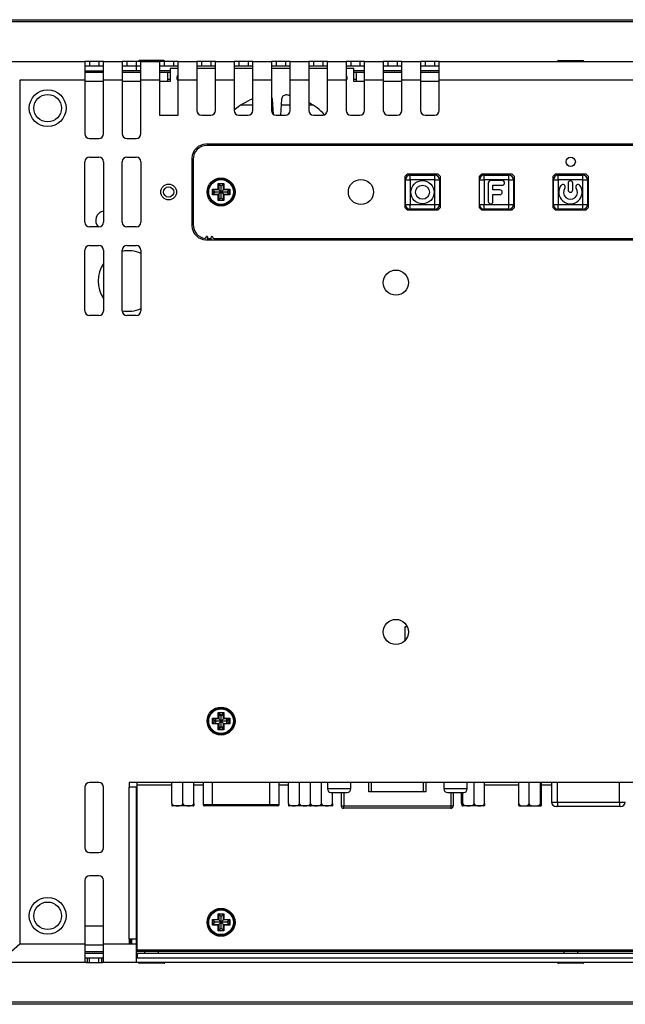
# Model space of a CAD drawing. Units: millimetres. Extents: x 22 to 698, y 13 to 346.
# Drawn here: x 447 to 577, y 135 to 346 of the extents above; entities that cross this region are included whole.
import ezdxf

# ---------------------------------------------------------------- set-up
doc = ezdxf.new("R2010")
doc.units = ezdxf.units.MM
for name, color, linetype in [('0900262-X3-BOEHY', 7, 'Continuous'), ('0901019-OSD', 7, 'Continuous'), ('0901019-X2-IO', 7, 'Continuous'), ('0901116', 7, 'Continuous'), ('673514016', 7, 'Continuous'), ('CHI_MEI_G104X1-L', 7, 'Continuous'), ('D-SUB_9F', 7, 'Continuous'), ('DEKSEL_IK', 7, 'Continuous'), ('FRONT_BRACKET_KG', 7, 'Continuous'), ('GLAS_KG', 7, 'Continuous'), ('M3X4-KRUIS-UFH', 7, 'Continuous'), ('PCB-HD-15-FEM', 7, 'Continuous'), ('PERSMOER_M3', 7, 'Continuous'), ('RICHCOPOF_40048', 7, 'Continuous'), ('solid', 7, 'Continuous'), ('STANDOFF_M3X8', 7, 'Continuous'), ('SUB-D_BUSJE', 7, 'Continuous'), ('UNC_4-40X3_8', 7, 'Continuous'), ('USB-B', 7, 'Continuous')]:
    doc.layers.add(name, color=color, linetype=linetype)

# ---------------------------------------------------------------- blocks, each defined once
blk = doc.blocks.new('SE2')
at = {"layer": '0900262-X3-BOEHY', "color": 7, "linetype": 'Continuous'}
for p, q in [((530.11, 306.35), (530.11, 311.65)), ((530.11, 311.65), (531.11, 311.65)), ((531.11, 312.65), (536.41, 312.65)), ((531.11, 311.65), (531.11, 312.65)), ((536.41, 311.65), (531.11, 311.65)), ((531.11, 311.65), (531.11, 306.35)), ((536.41, 311.65), (536.41, 312.65)), ((536.41, 306.35), (536.41, 311.65)), ((536.41, 311.65), (537.41, 311.65)), ((537.41, 311.65), (537.41, 306.35)), ((545.99, 306.35), (545.99, 311.65)), ((545.99, 311.65), (546.99, 311.65)), ((546.99, 312.65), (552.29, 312.65)), ((546.99, 311.65), (546.99, 312.65)), ((552.29, 311.65), (546.99, 311.65)), ((546.99, 311.65), (546.99, 306.35)), ((547.89, 311), (547.89, 307)), ((550.89, 311.5), (548.39, 311.5)), ((552.29, 311.65), (552.29, 312.65)), ((552.29, 306.35), (552.29, 311.65)), ((552.29, 311.65), (553.29, 311.65)), ((553.29, 311.65), (553.29, 306.35)), ((561.86, 306.35), (561.86, 311.65)), ((561.86, 311.65), (562.86, 311.65)), ((562.86, 312.65), (568.16, 312.65)), ((562.86, 311.65), (562.86, 312.65)), ((568.16, 311.65), (562.86, 311.65)), ((562.86, 311.65), (562.86, 306.35)), ((565.01, 310.95), (565.01, 309.5)), ((566.01, 309.5), (566.01, 310.95)), ((568.16, 311.65), (568.16, 312.65)), ((568.16, 306.35), (568.16, 311.65)), ((568.16, 311.65), (569.16, 311.65)), ((569.16, 311.65), (569.16, 306.35)), ((548.89, 309.5), (548.89, 310.5)), ((548.89, 310.5), (550.89, 310.5)), ((550.39, 309.5), (548.89, 309.5)), ((548.89, 308.5), (550.39, 308.5)), ((548.89, 307), (548.89, 308.5)), ((530.11, 306.35), (531.11, 306.35)), ((531.11, 306.35), (536.41, 306.35)), ((531.11, 305.35), (531.11, 306.35)), ((536.41, 305.35), (531.11, 305.35)), ((536.41, 305.35), (536.41, 306.35)), ((536.41, 306.35), (537.41, 306.35)), ((545.99, 306.35), (546.99, 306.35)), ((546.99, 306.35), (552.29, 306.35)), ((546.99, 305.35), (546.99, 306.35)), ((552.29, 305.35), (546.99, 305.35)), ((552.29, 305.35), (552.29, 306.35)), ((552.29, 306.35), (553.29, 306.35)), ((561.86, 306.35), (562.86, 306.35)), ((562.86, 306.35), (568.16, 306.35)), ((562.86, 305.35), (562.86, 306.35)), ((568.16, 305.35), (562.86, 305.35)), ((568.16, 305.35), (568.16, 306.35)), ((568.16, 306.35), (569.16, 306.35))]:
    blk.add_line(p, q, dxfattribs=at)
for radius in [2.5, 1.5]:
    blk.add_circle((533.76, 309), radius, dxfattribs=at)
for centre, radius, start, end in [((531.11, 311.65), 1, 90, 180), ((536.41, 311.65), 1, 0, 90), ((546.99, 311.65), 1, 90, 180), ((548.39, 311), 0.5, 90, 180), ((550.89, 311), 0.5, 270, 90), ((552.29, 311.65), 1, 0, 90), ((562.86, 311.65), 1, 90, 180), ((565.51, 310.95), 0.5, 0, 180), ((568.16, 311.65), 1, 0, 90), ((550.39, 309), 0.5, 270, 90), ((565.51, 309), 2.5, 144.3163, 35.6837), ((563.89, 310.16), 0.5, 324.3163, 144.3163), ((565.51, 309), 1.5, 144.3163, 35.6837), ((565.51, 309.5), 0.5, 180, 0), ((567.14, 310.16), 0.5, 35.6837, 215.6837), ((548.39, 307), 0.5, 180, 0), ((531.11, 306.35), 1, 180, 270), ((536.41, 306.35), 1, 270, 0), ((546.99, 306.35), 1, 180, 270), ((552.29, 306.35), 1, 270, 0), ((562.86, 306.35), 1, 180, 270), ((568.16, 306.35), 1, 270, 0)]:
    blk.add_arc(centre, radius, start, end, dxfattribs=at)
at = {"layer": '0901019-OSD', "color": 7, "linetype": 'Continuous'}
for p, q in [((643.56, 319.05), (487.56, 319.05)), ((484.56, 316.05), (484.56, 302.05)), ((530.01, 312.35), (530.51, 312.85)), ((530.01, 312.35), (530.01, 305.75)), ((537.11, 312.85), (530.51, 312.85)), ((537.11, 312.85), (537.61, 312.35)), ((537.61, 305.75), (537.61, 312.35)), ((545.89, 312.35), (546.39, 312.85)), ((545.89, 312.35), (545.89, 305.75)), ((552.99, 312.85), (546.39, 312.85)), ((552.99, 312.85), (553.49, 312.35)), ((553.49, 305.75), (553.49, 312.35)), ((561.76, 312.35), (562.26, 312.85)), ((561.76, 312.35), (561.76, 305.75)), ((568.86, 312.85), (562.26, 312.85)), ((568.86, 312.85), (569.36, 312.35)), ((569.36, 305.75), (569.36, 312.35)), ((530.51, 305.25), (530.01, 305.75)), ((530.51, 305.25), (537.11, 305.25)), ((537.61, 305.75), (537.11, 305.25)), ((546.39, 305.25), (545.89, 305.75)), ((546.39, 305.25), (552.99, 305.25)), ((553.49, 305.75), (552.99, 305.25)), ((562.26, 305.25), (561.76, 305.75)), ((562.26, 305.25), (568.86, 305.25)), ((569.36, 305.75), (568.86, 305.25)), ((487.39, 299.41), (487.17, 299.13)), ((487.61, 299.05), (487.7, 299.16)), ((487.61, 299.05), (488.51, 299.05)), ((488.42, 299.16), (488.51, 299.05)), ((488.96, 299.13), (488.74, 299.41)), ((488.99, 299.05), (642.13, 299.05)), ((530.01, 215.55), (530.4, 215.94)), ((530.01, 215.55), (530.01, 212.72))]:
    blk.add_line(p, q, dxfattribs=at)
for centre, radius in [((565.56, 315.55), 1), ((490.56, 309.05), 3), ((520.56, 309.05), 2.7)]:
    blk.add_circle(centre, radius, dxfattribs=at)
for centre, radius, start, end in [((487.56, 316.05), 3, 90, 180), ((487.56, 302.05), 3, 180, 261.8851), ((487.33, 299), 0.2, 142.3058, 158.9667), ((487.54, 299.29), 0.2, 322.3058, 142.3058), ((488.58, 299.29), 0.2, 37.6942, 217.6942), ((488.8, 299), 0.2, 12.0471, 37.6942)]:
    blk.add_arc(centre, radius, start, end, dxfattribs=at)
at = {"layer": '0901019-X2-IO', "color": 7, "linetype": 'Continuous'}
for p, q in [((530.4, 215.94), (530.01, 215.55)), ((530.01, 215.55), (530.01, 212.72)), ((472.56, 181.75), (472.56, 182.25)), ((472.56, 146.25), (472.56, 181.75)), ((472.56, 181.75), (480.03, 181.75)), ((484.71, 181.75), (486.7, 181.75)), ((503.03, 181.75), (505.03, 181.75)), ((509.71, 181.75), (509.77, 181.75)), ((547.07, 181.75), (554.41, 181.75)), ((559.31, 181.75), (561.45, 181.75)), ((658.56, 146.25), (472.56, 146.25))]:
    blk.add_line(p, q, dxfattribs=at)
blk.add_circle((490.56, 152.25), 3, dxfattribs=at)
at = {"layer": '0901116', "color": 7, "linetype": 'Continuous'}
for p, q in [((461.36, 334.75), (465.36, 334.75)), ((469.36, 334.75), (473.36, 334.75)), ((477.36, 334.75), (479.16, 334.75)), ((479.16, 334.75), (479.66, 334.75)), ((479.16, 332.75), (479.16, 334.75)), ((479.66, 335.55), (479.66, 332.75)), ((481.36, 335.55), (479.66, 335.55)), ((489.36, 335.55), (485.36, 335.55)), ((497.36, 335.55), (493.36, 335.55)), ((505.36, 335.55), (501.36, 335.55)), ((513.36, 335.55), (509.36, 335.55)), ((519.06, 335.55), (517.36, 335.55)), ((519.06, 332.75), (519.06, 335.55)), ((519.06, 334.75), (519.56, 334.75)), ((519.56, 334.75), (521.36, 334.75)), ((519.56, 334.75), (519.56, 332.75)), ((525.36, 334.75), (529.36, 334.75)), ((533.36, 334.75), (537.36, 334.75)), ((465.36, 332.75), (461.36, 332.75)), ((473.36, 332.75), (469.36, 332.75)), ((479.16, 332.75), (477.36, 332.75)), ((479.16, 333.25), (479.66, 333.25)), ((479.66, 332.75), (479.16, 332.75)), ((481.14, 333.25), (481.36, 333.25)), ((517.36, 333.25), (517.59, 333.25)), ((519.06, 333.25), (519.56, 333.25)), ((519.56, 332.75), (519.06, 332.75)), ((521.36, 332.75), (519.56, 332.75)), ((529.36, 332.75), (525.36, 332.75)), ((537.36, 332.75), (533.36, 332.75)), ((501.84, 325.69), (501.59, 328.97)), ((503.53, 328.97), (503.28, 325.55)), ((472.56, 172.25), (472.36, 172.25)), ((472.36, 160.25), (472.56, 160.25)), ((472.56, 150.75), (472.36, 150.75)), ((471.11, 148.65), (471.11, 147.95)), ((461.36, 147.45), (465.36, 147.45)), ((461.36, 145.95), (465.36, 145.95)), ((470.86, 147.95), (471.11, 147.95)), ((471.11, 147.95), (471.11, 147.65)), ((472.56, 147.45), (472.36, 147.45)), ((472.61, 145.95), (472.36, 145.95)), ((472.61, 145.95), (472.61, 146.25)), ((658.51, 145.95), (472.61, 145.95))]:
    blk.add_line(p, q, dxfattribs=at)
for centre, radius, start, end in [((481.86, 333.55), 0.783, 129.6549, 230.3451), ((516.86, 333.55), 0.783, 0, 50.3451), ((516.86, 333.55), 0.783, 309.6549, 0), ((504.53, 328.9), 1, 81.2871, 175.6988), ((502.56, 316.05), 14, 78.463, 81.2871), ((502.56, 316.05), 14, 111.8037, 131.0823), ((500.59, 328.9), 1, 4.3012, 39.7094), ((502.56, 316.05), 14, 43.209, 60.9407), ((465.66, 302.94), 2, 98.6269, 224.0272), ((470.66, 289.94), 6.5, 65.4565, 101.537), ((470.66, 289.94), 6.5, 144.6254, 215.3746), ((470.66, 289.94), 6.5, 258.463, 294.5435), ((470.66, 183.95), 9.5, 280.3085, 281.537)]:
    blk.add_arc(centre, radius, start, end, dxfattribs=at)
at = {"layer": '673514016', "color": 7, "linetype": 'Continuous'}
for p, q in [((516.35, 180.15), (516.35, 177.25)), ((516.86, 180.15), (516.86, 177.25)), ((539.87, 180.15), (539.87, 177.25)), ((540.38, 180.15), (540.38, 177.25)), ((516.35, 177.25), (516.86, 177.25)), ((516.86, 176.75), (516.85, 176.75)), ((516.86, 177.25), (539.87, 177.25)), ((516.86, 176.75), (516.86, 177.25)), ((539.87, 176.75), (516.86, 176.75)), ((539.87, 177.25), (540.38, 177.25)), ((539.87, 177.25), (539.87, 176.75)), ((539.88, 176.75), (539.87, 176.75))]:
    blk.add_line(p, q, dxfattribs=at)
for centre, start, end in [((516.85, 177.25), 180, 270), ((539.88, 177.25), 270, 0)]:
    blk.add_arc(centre, 0.5, start, end, dxfattribs=at)
at = {"layer": 'CHI_MEI_G104X1-L', "color": 7, "linetype": 'Continuous'}
for p, q in [((494.87, 327.75), (497.36, 327.75)), ((501.36, 327.75), (501.68, 327.75)), ((503.44, 327.75), (505.36, 327.75)), ((509.36, 327.75), (510.25, 327.75)), ((465.36, 151.45), (461.36, 151.45))]:
    blk.add_line(p, q, dxfattribs=at)
at = {"layer": 'D-SUB_9F', "color": 7, "linetype": 'Continuous'}
for p, q in [((486.7, 182.25), (486.7, 177.55)), ((488.7, 177.55), (488.7, 182.25)), ((501.03, 177.55), (501.03, 182.25)), ((503.03, 177.55), (503.03, 182.25)), ((486.7, 177.55), (488.7, 177.55)), ((488.7, 177.25), (487, 177.25)), ((488.7, 177.55), (501.03, 177.55)), ((488.7, 177.25), (488.7, 177.55)), ((501.03, 177.25), (488.7, 177.25)), ((501.03, 177.55), (503.03, 177.55)), ((501.03, 177.55), (501.03, 177.25)), ((502.73, 177.25), (501.03, 177.25))]:
    blk.add_line(p, q, dxfattribs=at)
for centre, start, end in [((487, 177.55), 180, 270), ((502.73, 177.55), 270, 0)]:
    blk.add_arc(centre, 0.3, start, end, dxfattribs=at)
at = {"layer": 'DEKSEL_IK', "color": 7, "linetype": 'Continuous'}
for p, q in [((444.66, 337.05), (461.36, 337.05)), ((462.36, 337.05), (461.36, 337.05)), ((461.36, 337.05), (461.36, 333.05)), ((462.36, 337.05), (462.36, 336.05)), ((464.36, 337.05), (462.36, 337.05)), ((464.36, 337.05), (464.36, 336.05)), ((465.36, 337.05), (464.36, 337.05)), ((465.36, 337.05), (469.36, 337.05)), ((465.36, 333.05), (465.36, 337.05)), ((470.36, 337.05), (469.36, 337.05)), ((469.36, 337.05), (469.36, 333.05)), ((470.36, 337.05), (470.36, 336.05)), ((472.36, 337.05), (470.36, 337.05)), ((472.36, 337.05), (472.36, 336.05)), ((473.36, 337.05), (472.36, 337.05)), ((473.36, 337.05), (477.36, 337.05)), ((473.36, 333.05), (473.36, 337.05)), ((478.36, 337.05), (477.36, 337.05)), ((477.36, 337.05), (477.36, 333.05)), ((478.36, 337.05), (478.36, 336.05)), ((480.36, 337.05), (478.36, 337.05)), ((480.36, 337.05), (480.36, 336.05)), ((481.36, 337.05), (480.36, 337.05)), ((481.36, 337.05), (485.36, 337.05)), ((481.36, 333.05), (481.36, 337.05)), ((486.36, 337.05), (485.36, 337.05)), ((485.36, 337.05), (485.36, 333.05)), ((486.36, 337.05), (486.36, 336.05)), ((488.36, 337.05), (486.36, 337.05)), ((488.36, 337.05), (488.36, 336.05)), ((489.36, 337.05), (488.36, 337.05)), ((489.36, 337.05), (493.36, 337.05)), ((489.36, 333.05), (489.36, 337.05)), ((494.36, 337.05), (493.36, 337.05)), ((493.36, 337.05), (493.36, 333.05)), ((494.36, 337.05), (494.36, 336.05)), ((496.36, 337.05), (494.36, 337.05)), ((496.36, 337.05), (496.36, 336.05)), ((497.36, 337.05), (496.36, 337.05)), ((497.36, 337.05), (501.36, 337.05)), ((497.36, 333.05), (497.36, 337.05)), ((502.36, 337.05), (501.36, 337.05)), ((501.36, 337.05), (501.36, 333.05)), ((502.36, 337.05), (502.36, 336.05)), ((504.36, 337.05), (502.36, 337.05)), ((504.36, 337.05), (504.36, 336.05)), ((505.36, 337.05), (504.36, 337.05)), ((505.36, 337.05), (509.36, 337.05)), ((505.36, 333.05), (505.36, 337.05)), ((510.36, 337.05), (509.36, 337.05)), ((509.36, 337.05), (509.36, 333.05)), ((510.36, 337.05), (510.36, 336.05)), ((512.36, 337.05), (510.36, 337.05)), ((512.36, 337.05), (512.36, 336.05)), ((513.36, 337.05), (512.36, 337.05)), ((513.36, 337.05), (517.36, 337.05)), ((513.36, 333.05), (513.36, 337.05)), ((518.36, 337.05), (517.36, 337.05)), ((517.36, 337.05), (517.36, 333.05)), ((518.36, 337.05), (518.36, 336.05)), ((520.36, 337.05), (518.36, 337.05)), ((520.36, 337.05), (520.36, 336.05)), ((521.36, 337.05), (520.36, 337.05)), ((521.36, 337.05), (525.36, 337.05)), ((521.36, 333.05), (521.36, 337.05)), ((526.36, 337.05), (525.36, 337.05)), ((525.36, 337.05), (525.36, 333.05)), ((526.36, 337.05), (526.36, 336.05)), ((528.36, 337.05), (526.36, 337.05)), ((528.36, 337.05), (528.36, 336.05)), ((529.36, 337.05), (528.36, 337.05)), ((529.36, 337.05), (533.36, 337.05)), ((529.36, 333.05), (529.36, 337.05)), ((534.36, 337.05), (533.36, 337.05)), ((533.36, 337.05), (533.36, 333.05)), ((534.36, 337.05), (534.36, 336.05)), ((536.36, 337.05), (534.36, 337.05)), ((536.36, 337.05), (536.36, 336.05)), ((537.36, 337.05), (536.36, 337.05)), ((537.36, 337.05), (593.76, 337.05)), ((537.36, 333.05), (537.36, 337.05)), ((462.36, 336.05), (461.36, 336.05)), ((464.36, 336.05), (462.36, 336.05)), ((465.36, 336.05), (464.36, 336.05)), ((470.36, 336.05), (469.36, 336.05)), ((472.36, 336.05), (470.36, 336.05)), ((473.36, 336.05), (472.36, 336.05)), ((478.36, 336.05), (477.36, 336.05)), ((480.36, 336.05), (478.36, 336.05)), ((481.36, 336.05), (480.36, 336.05)), ((486.36, 336.05), (485.36, 336.05)), ((488.36, 336.05), (486.36, 336.05)), ((489.36, 336.05), (488.36, 336.05)), ((494.36, 336.05), (493.36, 336.05)), ((496.36, 336.05), (494.36, 336.05)), ((497.36, 336.05), (496.36, 336.05)), ((502.36, 336.05), (501.36, 336.05)), ((504.36, 336.05), (502.36, 336.05)), ((505.36, 336.05), (504.36, 336.05)), ((510.36, 336.05), (509.36, 336.05)), ((512.36, 336.05), (510.36, 336.05)), ((513.36, 336.05), (512.36, 336.05)), ((518.36, 336.05), (517.36, 336.05)), ((520.36, 336.05), (518.36, 336.05)), ((521.36, 336.05), (520.36, 336.05)), ((526.36, 336.05), (525.36, 336.05)), ((528.36, 336.05), (526.36, 336.05)), ((529.36, 336.05), (528.36, 336.05)), ((534.36, 336.05), (533.36, 336.05)), ((536.36, 336.05), (534.36, 336.05)), ((537.36, 336.05), (536.36, 336.05)), ((447.36, 333.05), (447.36, 147.65)), ((461.36, 333.05), (447.36, 333.05)), ((461.36, 333.05), (461.36, 321.55)), ((465.36, 321.55), (465.36, 333.05)), ((469.36, 333.05), (465.36, 333.05)), ((469.36, 333.05), (469.36, 321.55)), ((473.36, 321.55), (473.36, 333.05)), ((477.36, 333.05), (473.36, 333.05)), ((477.36, 333.05), (477.36, 325.55)), ((481.36, 325.55), (481.36, 333.05)), ((485.36, 333.05), (481.36, 333.05)), ((485.36, 333.05), (485.36, 326.55)), ((493.36, 333.05), (489.36, 333.05)), ((489.36, 326.55), (489.36, 333.05)), ((493.36, 333.05), (493.36, 326.55)), ((501.36, 333.05), (497.36, 333.05)), ((497.36, 326.55), (497.36, 333.05)), ((501.36, 333.05), (501.36, 326.55)), ((509.36, 333.05), (505.36, 333.05)), ((505.36, 326.55), (505.36, 333.05)), ((509.36, 333.05), (509.36, 326.55)), ((517.36, 333.05), (513.36, 333.05)), ((513.36, 326.55), (513.36, 333.05)), ((517.36, 333.05), (517.36, 326.55)), ((525.36, 333.05), (521.36, 333.05)), ((521.36, 326.55), (521.36, 333.05)), ((525.36, 333.05), (525.36, 326.55)), ((533.36, 333.05), (529.36, 333.05)), ((529.36, 326.55), (529.36, 333.05)), ((533.36, 333.05), (533.36, 326.55)), ((537.36, 326.55), (537.36, 333.05)), ((593.76, 333.05), (537.36, 333.05)), ((477.36, 325.55), (481.36, 325.55)), ((486.36, 325.55), (488.36, 325.55)), ((494.36, 325.55), (496.36, 325.55)), ((502.36, 325.55), (504.36, 325.55)), ((510.36, 325.55), (512.36, 325.55)), ((518.36, 325.55), (520.36, 325.55)), ((526.36, 325.55), (528.36, 325.55)), ((534.36, 325.55), (536.36, 325.55)), ((462.36, 320.55), (464.36, 320.55)), ((470.36, 320.55), (472.36, 320.55)), ((643.81, 319.3), (487.31, 319.3)), ((461.36, 302.55), (461.36, 315.55)), ((462.36, 316.55), (464.36, 316.55)), ((465.36, 315.55), (465.36, 302.55)), ((469.36, 302.55), (469.36, 315.55)), ((470.36, 316.55), (472.36, 316.55)), ((473.36, 315.55), (473.36, 302.55)), ((484.31, 316.3), (484.31, 301.8)), ((464.36, 301.55), (462.36, 301.55)), ((472.36, 301.55), (470.36, 301.55)), ((487.31, 298.8), (643.81, 298.8)), ((461.36, 283.55), (461.36, 296.55)), ((462.36, 297.55), (464.36, 297.55)), ((465.36, 296.55), (465.36, 283.55)), ((469.36, 283.55), (469.36, 296.55)), ((470.36, 297.55), (472.36, 297.55)), ((473.36, 296.55), (473.36, 283.55)), ((464.36, 282.55), (462.36, 282.55)), ((472.36, 282.55), (470.36, 282.55)), ((464.36, 182.25), (462.36, 182.25)), ((660.26, 182.25), (470.86, 182.25)), ((470.86, 182.25), (470.86, 181.25)), ((461.36, 181.25), (461.36, 168.25)), ((465.36, 168.25), (465.36, 181.25)), ((470.86, 148.65), (470.86, 181.25)), ((472.36, 181.25), (470.86, 181.25)), ((472.36, 181.25), (472.36, 148.65)), ((462.36, 167.25), (464.36, 167.25)), ((461.36, 161.25), (461.36, 147.65)), ((464.36, 162.25), (462.36, 162.25)), ((465.36, 147.65), (465.36, 161.25)), ((470.86, 148.65), (470.86, 147.65)), ((472.36, 148.65), (470.86, 148.65)), ((471.36, 148.65), (471.36, 147.65)), ((472.36, 148.65), (472.36, 147.65)), ((444.36, 144.95), (447.36, 147.65)), ((447.36, 147.65), (461.36, 147.65)), ((461.36, 147.65), (461.36, 143.77)), ((465.36, 147.65), (470.86, 147.65)), ((465.36, 143.77), (465.36, 147.65)), ((470.86, 147.65), (472.36, 147.65)), ((472.36, 147.65), (472.36, 143.65)), ((461.81, 144.65), (462.36, 144.65)), ((461.81, 144.65), (461.81, 143.65)), ((462.36, 144.65), (464.36, 144.65)), ((462.36, 143.65), (462.36, 144.65)), ((464.36, 143.65), (464.36, 144.65)), ((464.36, 144.65), (464.92, 144.65)), ((464.92, 144.65), (464.92, 143.65)), ((472.56, 144.65), (472.36, 144.65)), ((461.81, 143.65), (444.66, 143.65)), ((461.81, 143.65), (462.36, 143.65)), ((462.36, 143.65), (464.36, 143.65)), ((464.36, 143.65), (464.92, 143.65)), ((472.36, 143.65), (464.92, 143.65)), ((658.76, 143.65), (472.36, 143.65))]:
    blk.add_line(p, q, dxfattribs=at)
for centre, radius in [((479.31, 309.05), 1.7), ((479.31, 309.05), 1.1), ((528.06, 289.59), 2.7), ((528.06, 214.59), 2.7), ((490.56, 195.45), 3)]:
    blk.add_circle(centre, radius, dxfattribs=at)
for centre, radius, start, end in [((486.36, 326.55), 1, 180, 270), ((488.36, 326.55), 1, 270, 0), ((494.36, 326.55), 1, 180, 270), ((496.36, 326.55), 1, 270, 0), ((502.36, 326.55), 1, 180, 270), ((504.36, 326.55), 1, 270, 0), ((510.36, 326.55), 1, 180, 270), ((512.36, 326.55), 1, 270, 0), ((518.36, 326.55), 1, 180, 270), ((520.36, 326.55), 1, 270, 0), ((526.36, 326.55), 1, 180, 270), ((528.36, 326.55), 1, 270, 0), ((534.36, 326.55), 1, 180, 270), ((536.36, 326.55), 1, 270, 0), ((462.36, 321.55), 1, 180, 270), ((464.36, 321.55), 1, 270, 0), ((470.36, 321.55), 1, 180, 270), ((472.36, 321.55), 1, 270, 0), ((487.31, 316.3), 3, 90, 180), ((462.36, 315.55), 1, 90, 180), ((464.36, 315.55), 1, 0, 90), ((470.36, 315.55), 1, 90, 180), ((472.36, 315.55), 1, 0, 90), ((462.36, 302.55), 1, 180, 270), ((464.36, 302.55), 1, 270, 0), ((470.36, 302.55), 1, 180, 270), ((472.36, 302.55), 1, 270, 0), ((487.31, 301.8), 3, 180, 270), ((462.36, 296.55), 1, 90, 180), ((464.36, 296.55), 1, 0, 90), ((470.36, 296.55), 1, 90, 180), ((472.36, 296.55), 1, 0, 90), ((462.36, 283.55), 1, 180, 270), ((464.36, 283.55), 1, 270, 0), ((470.36, 283.55), 1, 180, 270), ((472.36, 283.55), 1, 270, 0), ((462.36, 181.25), 1, 90, 180), ((464.36, 181.25), 1, 0, 90), ((462.36, 168.25), 1, 180, 270), ((464.36, 168.25), 1, 270, 0), ((462.36, 161.25), 1, 90, 180), ((464.36, 161.25), 1, 0, 90)]:
    blk.add_arc(centre, radius, start, end, dxfattribs=at)
for points, knots in [([(461.36, 144.74), (461.36, 144.73), (461.37, 144.72), (461.38, 144.7), (461.4, 144.68), (461.44, 144.67), (461.48, 144.66), (461.54, 144.65), (461.62, 144.65), (461.71, 144.65), (461.77, 144.65), (461.81, 144.65)], [0, 0, 0, 0, 0.097136, 0.194488, 0.292259, 0.390637, 0.48978, 0.614949, 0.741677, 0.870039, 1, 1, 1, 1]), ([(461.36, 143.77), (461.36, 143.72), (461.4, 143.69), (461.56, 143.65), (461.67, 143.65), (461.81, 143.65)], [0, 0, 0, 0, 0.5, 0.5, 1, 1, 1, 1]), ([(464.92, 144.65), (464.95, 144.65), (465, 144.65), (465.07, 144.65), (465.14, 144.65), (465.2, 144.66), (465.25, 144.66), (465.3, 144.67), (465.33, 144.69), (465.36, 144.71), (465.36, 144.73), (465.36, 144.74)], [0, 0, 0, 0, 0.104118, 0.207224, 0.309283, 0.410308, 0.510349, 0.634122, 0.756758, 0.878588, 1, 1, 1, 1]), ([(464.92, 143.65), (465.05, 143.65), (465.17, 143.65), (465.32, 143.69), (465.36, 143.72), (465.36, 143.77)], [0, 0, 0, 0, 0.5, 0.5, 1, 1, 1, 1])]:
    blk.add_open_spline(points, degree=3, knots=knots, dxfattribs=at)
at = {"layer": 'FRONT_BRACKET_KG', "color": 7, "linetype": 'Continuous'}
for p, q in [((692.76, 345.55), (438.36, 345.55)), ((461.36, 335.05), (465.36, 335.05)), ((472.36, 335.05), (469.36, 335.05)), ((472.36, 336.05), (472.36, 335.05)), ((473.36, 335.05), (472.36, 335.05)), ((479.66, 335.05), (477.36, 335.05)), ((521.36, 335.05), (519.06, 335.05)), ((529.36, 335.05), (525.36, 335.05)), ((537.36, 335.05), (533.36, 335.05)), ((461.36, 145.65), (465.36, 145.65)), ((472.36, 145.65), (472.56, 145.65)), ((472.56, 145.65), (658.56, 145.65)), ((472.56, 145.65), (472.56, 144.65)), ((472.56, 144.65), (658.56, 144.65)), ((438.36, 135.15), (692.76, 135.15))]:
    blk.add_line(p, q, dxfattribs=at)
at = {"layer": 'GLAS_KG', "color": 7, "linetype": 'Continuous'}
for p, q in [((438.36, 346.05), (692.76, 346.05)), ((692.76, 134.65), (438.36, 134.65))]:
    blk.add_line(p, q, dxfattribs=at)
at = {"layer": 'M3X4-KRUIS-UFH', "color": 7, "linetype": 'Continuous'}
for p, q in [((478.46, 337.1), (472.86, 337.1)), ((472.86, 337.1), (472.86, 337.05)), ((478.31, 337.25), (473.01, 337.25)), ((478.46, 337.05), (478.46, 337.1)), ((568.36, 337.1), (562.76, 337.1)), ((562.76, 337.1), (562.76, 337.05)), ((562.91, 337.25), (568.21, 337.25)), ((568.36, 337.05), (568.36, 337.1)), ((489.96, 310.9), (491.16, 310.9)), ((489.96, 309.65), (489.96, 310.9)), ((490.06, 310.8), (489.96, 310.9)), ((490.56, 310.3), (490.06, 310.8)), ((490.06, 310.8), (490.06, 309.55)), ((491.06, 310.8), (490.06, 310.8)), ((491.06, 310.8), (490.56, 310.3)), ((491.06, 310.8), (491.16, 310.9)), ((491.06, 309.55), (491.06, 310.8)), ((491.16, 310.9), (491.16, 309.65)), ((488.71, 309.65), (489.96, 309.65)), ((488.71, 308.45), (488.71, 309.65)), ((488.81, 309.55), (488.71, 309.65)), ((488.81, 309.55), (489.31, 309.05)), ((488.81, 309.55), (488.81, 308.55)), ((490.06, 309.55), (488.81, 309.55)), ((489.31, 309.05), (488.81, 308.55)), ((490.56, 309.05), (489.31, 309.05)), ((490.06, 309.55), (489.96, 309.65)), ((490.56, 309.05), (490.06, 309.55)), ((490.56, 309.05), (490.06, 308.55)), ((490.56, 309.05), (490.56, 310.3)), ((491.06, 309.55), (490.56, 309.05)), ((491.81, 309.05), (490.56, 309.05)), ((491.06, 308.55), (490.56, 309.05)), ((490.56, 307.8), (490.56, 309.05)), ((491.06, 309.55), (491.16, 309.65)), ((492.31, 309.55), (491.06, 309.55)), ((491.16, 309.65), (492.41, 309.65)), ((492.31, 309.55), (491.81, 309.05)), ((492.31, 308.55), (491.81, 309.05)), ((492.41, 309.65), (492.31, 309.55)), ((492.31, 308.55), (492.31, 309.55)), ((492.41, 309.65), (492.41, 308.45)), ((488.81, 308.55), (488.71, 308.45)), ((489.96, 308.45), (488.71, 308.45)), ((488.81, 308.55), (490.06, 308.55)), ((489.96, 308.45), (490.06, 308.55)), ((489.96, 307.2), (489.96, 308.45)), ((489.96, 307.2), (490.06, 307.3)), ((491.16, 307.2), (489.96, 307.2)), ((490.06, 308.55), (490.06, 307.3)), ((490.06, 307.3), (490.56, 307.8)), ((490.06, 307.3), (491.06, 307.3)), ((491.06, 307.3), (490.56, 307.8)), ((491.06, 307.3), (491.06, 308.55)), ((491.06, 308.55), (492.31, 308.55)), ((491.16, 308.45), (491.06, 308.55)), ((491.16, 307.2), (491.06, 307.3)), ((492.41, 308.45), (491.16, 308.45)), ((491.16, 308.45), (491.16, 307.2)), ((492.41, 308.45), (492.31, 308.55)), ((489.96, 197.3), (491.16, 197.3)), ((489.96, 196.05), (489.96, 197.3)), ((490.06, 197.2), (489.96, 197.3)), ((490.56, 196.7), (490.06, 197.2)), ((490.06, 197.2), (490.06, 195.95)), ((491.06, 197.2), (490.06, 197.2)), ((491.06, 197.2), (490.56, 196.7)), ((490.56, 195.45), (490.56, 196.7)), ((491.06, 197.2), (491.16, 197.3)), ((491.06, 195.95), (491.06, 197.2)), ((491.16, 197.3), (491.16, 196.05)), ((488.71, 196.05), (489.96, 196.05)), ((488.71, 194.85), (488.71, 196.05)), ((488.81, 195.95), (488.71, 196.05)), ((488.81, 194.95), (488.71, 194.85)), ((489.96, 194.85), (488.71, 194.85)), ((488.81, 195.95), (489.31, 195.45)), ((488.81, 195.95), (488.81, 194.95)), ((490.06, 195.95), (488.81, 195.95)), ((489.31, 195.45), (488.81, 194.95)), ((488.81, 194.95), (490.06, 194.95)), ((490.56, 195.45), (489.31, 195.45)), ((490.06, 195.95), (489.96, 196.05)), ((489.96, 194.85), (490.06, 194.95)), ((489.96, 193.6), (489.96, 194.85)), ((490.56, 195.45), (490.06, 195.95)), ((490.56, 195.45), (490.06, 194.95)), ((490.06, 194.95), (490.06, 193.7)), ((491.06, 195.95), (490.56, 195.45)), ((491.81, 195.45), (490.56, 195.45)), ((491.06, 194.95), (490.56, 195.45)), ((490.56, 194.2), (490.56, 195.45)), ((491.06, 195.95), (491.16, 196.05)), ((492.31, 195.95), (491.06, 195.95)), ((491.06, 193.7), (491.06, 194.95)), ((491.06, 194.95), (492.31, 194.95)), ((491.16, 194.85), (491.06, 194.95)), ((491.16, 196.05), (492.41, 196.05)), ((492.41, 194.85), (491.16, 194.85)), ((491.16, 194.85), (491.16, 193.6)), ((492.31, 195.95), (491.81, 195.45)), ((492.31, 194.95), (491.81, 195.45)), ((492.41, 196.05), (492.31, 195.95)), ((492.31, 194.95), (492.31, 195.95)), ((492.41, 194.85), (492.31, 194.95)), ((492.41, 196.05), (492.41, 194.85)), ((489.96, 193.6), (490.06, 193.7)), ((491.16, 193.6), (489.96, 193.6)), ((490.06, 193.7), (490.56, 194.2)), ((490.06, 193.7), (491.06, 193.7)), ((491.06, 193.7), (490.56, 194.2)), ((491.16, 193.6), (491.06, 193.7)), ((488.71, 152.85), (489.96, 152.85)), ((488.71, 151.65), (488.71, 152.85)), ((488.81, 152.75), (488.71, 152.85)), ((488.81, 152.75), (489.31, 152.25)), ((488.81, 152.75), (488.81, 151.75)), ((490.06, 152.75), (488.81, 152.75)), ((489.31, 152.25), (488.81, 151.75)), ((490.56, 152.25), (489.31, 152.25)), ((489.96, 154.1), (491.16, 154.1)), ((489.96, 152.85), (489.96, 154.1)), ((490.06, 154), (489.96, 154.1)), ((490.06, 152.75), (489.96, 152.85)), ((490.56, 153.5), (490.06, 154)), ((490.06, 154), (490.06, 152.75)), ((491.06, 154), (490.06, 154)), ((490.56, 152.25), (490.06, 152.75)), ((490.56, 152.25), (490.06, 151.75)), ((491.06, 154), (490.56, 153.5)), ((490.56, 152.25), (490.56, 153.5)), ((491.06, 152.75), (490.56, 152.25)), ((491.81, 152.25), (490.56, 152.25)), ((491.06, 151.75), (490.56, 152.25)), ((490.56, 151), (490.56, 152.25)), ((491.06, 154), (491.16, 154.1)), ((491.06, 152.75), (491.06, 154)), ((491.06, 152.75), (491.16, 152.85)), ((492.31, 152.75), (491.06, 152.75)), ((491.16, 154.1), (491.16, 152.85)), ((491.16, 152.85), (492.41, 152.85)), ((492.31, 152.75), (491.81, 152.25)), ((492.31, 151.75), (491.81, 152.25)), ((492.41, 152.85), (492.31, 152.75)), ((492.31, 151.75), (492.31, 152.75)), ((492.41, 152.85), (492.41, 151.65)), ((488.81, 151.75), (488.71, 151.65)), ((489.96, 151.65), (488.71, 151.65)), ((488.81, 151.75), (490.06, 151.75)), ((489.96, 151.65), (490.06, 151.75)), ((489.96, 150.4), (489.96, 151.65)), ((489.96, 150.4), (490.06, 150.5)), ((491.16, 150.4), (489.96, 150.4)), ((490.06, 151.75), (490.06, 150.5)), ((490.06, 150.5), (490.56, 151)), ((490.06, 150.5), (491.06, 150.5)), ((491.06, 150.5), (490.56, 151)), ((491.06, 150.5), (491.06, 151.75)), ((491.06, 151.75), (492.31, 151.75)), ((491.16, 151.65), (491.06, 151.75)), ((491.16, 150.4), (491.06, 150.5)), ((492.41, 151.65), (491.16, 151.65)), ((491.16, 151.65), (491.16, 150.4)), ((492.41, 151.65), (492.31, 151.75)), ((474.16, 145.95), (474.16, 145.65)), ((477.16, 145.65), (477.16, 145.95)), ((564.06, 145.95), (564.06, 145.65)), ((567.06, 145.65), (567.06, 145.95)), ((472.86, 143.65), (472.86, 143.6)), ((478.46, 143.6), (472.86, 143.6)), ((478.31, 143.45), (473.01, 143.45)), ((478.46, 143.6), (478.46, 143.65)), ((562.76, 143.65), (562.76, 143.6)), ((562.76, 143.6), (568.36, 143.6)), ((568.21, 143.45), (562.91, 143.45)), ((568.36, 143.6), (568.36, 143.65))]:
    blk.add_line(p, q, dxfattribs=at)
for centre, radius in [((490.56, 309.05), 2.8), ((490.56, 309.05), 2.65), ((490.56, 195.45), 2.8), ((490.56, 195.45), 2.65), ((490.56, 152.25), 2.8), ((490.56, 152.25), 2.65)]:
    blk.add_circle(centre, radius, dxfattribs=at)
for centre, start, end in [((473.01, 337.1), 90, 180), ((478.31, 337.1), 0, 90), ((562.91, 337.1), 90, 180), ((568.21, 337.1), 0, 90), ((473.01, 143.6), 180, 270), ((478.31, 143.6), 270, 0), ((562.91, 143.6), 180, 270), ((568.21, 143.6), 270, 0)]:
    blk.add_arc(centre, 0.15, start, end, dxfattribs=at)
at = {"layer": 'PCB-HD-15-FEM', "color": 7, "linetype": 'Continuous'}
for p, q in [((561.45, 182.25), (561.45, 178.08)), ((562.71, 178.08), (562.71, 182.25)), ((576.01, 178.08), (576.01, 182.25)), ((561.45, 178.08), (562.71, 178.08)), ((562.71, 178.08), (576.01, 178.08)), ((562.71, 178.08), (562.71, 177.08)), ((576.01, 178.08), (577.27, 178.08)), ((576.01, 178.08), (576.01, 177.08)), ((562.71, 177.08), (562.45, 177.08)), ((576.01, 177.08), (562.71, 177.08)), ((576.27, 177.08), (576.01, 177.08))]:
    blk.add_line(p, q, dxfattribs=at)
for centre, start, end in [((562.45, 178.08), 180, 270), ((576.27, 178.08), 270, 0)]:
    blk.add_arc(centre, 1, start, end, dxfattribs=at)
at = {"layer": 'PERSMOER_M3', "color": 7, "linetype": 'Continuous'}
for p, q in [((472.56, 148.5), (472.51, 148.45)), ((472.56, 148.45), (472.51, 148.45)), ((472.51, 148.45), (472.51, 147.45))]:
    blk.add_line(p, q, dxfattribs=at)
for start, end in [(66.4218, 113.5782), (156.4218, 203.5782), (336.4218, 0), (0, 22.5227), (246.4218, 293.5782)]:
    blk.add_arc((490.56, 195.45), 1.25, start, end, dxfattribs=at)
at = {"layer": 'RICHCOPOF_40048', "color": 7, "linetype": 'Continuous'}
for centre, radius in [((453.36, 327.05), 3.95), ((453.36, 327.05), 2.95), ((453.36, 153.65), 3.95), ((453.36, 153.65), 2.95)]:
    blk.add_circle(centre, radius, dxfattribs=at)
at = {"layer": 'STANDOFF_M3X8', "color": 7, "linetype": 'Continuous'}
blk.add_circle((520.56, 309.05), 2.7, dxfattribs=at)
at = {"layer": 'SUB-D_BUSJE', "color": 7, "linetype": 'Continuous'}
for p, q in [((480.03, 177.75), (480.03, 182.25)), ((482.37, 177.75), (482.37, 182.25)), ((484.71, 177.75), (484.71, 182.25)), ((505.03, 177.75), (505.03, 182.25)), ((507.37, 177.75), (507.37, 182.25)), ((509.71, 177.75), (509.71, 182.25)), ((509.77, 177.75), (509.77, 182.25)), ((512.11, 177.75), (512.11, 182.25)), ((544.87, 177.75), (544.87, 182.25)), ((547.07, 177.75), (547.07, 182.25)), ((554.41, 177.75), (554.41, 182.25)), ((556.62, 177.75), (556.62, 182.25)), ((559.07, 177.75), (559.07, 182.25)), ((559.31, 177.75), (559.31, 182.25)), ((514.44, 177.75), (514.44, 180.15)), ((542.17, 177.75), (542.17, 180.15)), ((542.42, 177.75), (542.42, 180.15)), ((480.03, 177.75), (480.03, 177.26)), ((484.71, 177.75), (484.71, 177.26)), ((505.03, 177.75), (505.03, 177.26)), ((509.71, 177.75), (509.71, 177.26)), ((514.44, 177.75), (514.44, 177.26)), ((484.57, 177.25), (480.17, 177.25)), ((509.57, 177.25), (505.17, 177.25)), ((514.31, 177.25), (509.91, 177.25)), ((546.82, 177.25), (542.42, 177.25)), ((554.66, 177.25), (559.06, 177.25))]:
    blk.add_line(p, q, dxfattribs=at)
for centre, start, end in [((480.17, 177.75), 253.9293, 270), ((484.57, 177.75), 270, 286.0797), ((505.17, 177.75), 253.9293, 270), ((509.57, 177.75), 270, 286.0797), ((509.91, 177.75), 253.9293, 270), ((514.31, 177.75), 270, 286.0797), ((542.42, 177.75), 252.6899, 270), ((546.82, 177.75), 270, 287.3322), ((554.66, 177.75), 252.7337, 270), ((559.06, 177.75), 270, 287.2849)]:
    blk.add_arc(centre, 0.5, start, end, dxfattribs=at)
for points, knots in [([(480.03, 177.75), (480.03, 177.61), (480.12, 177.51), (480.32, 177.38), (480.43, 177.34), (480.75, 177.27), (480.98, 177.26), (481.42, 177.26), (481.65, 177.27), (481.98, 177.34), (482.08, 177.38), (482.28, 177.51), (482.37, 177.61), (482.37, 177.75)], [0, 0, 0, 0, 0.125, 0.125, 0.25, 0.25, 0.5, 0.5, 0.75, 0.75, 0.875, 0.875, 1, 1, 1, 1]), ([(482.37, 177.75), (482.37, 177.61), (482.46, 177.51), (482.65, 177.38), (482.76, 177.34), (483.09, 177.27), (483.31, 177.26), (483.76, 177.26), (483.99, 177.27), (484.31, 177.34), (484.42, 177.38), (484.62, 177.51), (484.71, 177.61), (484.71, 177.75)], [0, 0, 0, 0, 0.125, 0.125, 0.25, 0.25, 0.5, 0.5, 0.75, 0.75, 0.875, 0.875, 1, 1, 1, 1]), ([(505.03, 177.75), (505.03, 177.61), (505.12, 177.51), (505.32, 177.38), (505.43, 177.34), (505.75, 177.27), (505.98, 177.26), (506.42, 177.26), (506.65, 177.27), (506.98, 177.34), (507.08, 177.38), (507.28, 177.51), (507.37, 177.61), (507.37, 177.75)], [0, 0, 0, 0, 0.125, 0.125, 0.25, 0.25, 0.5, 0.5, 0.75, 0.75, 0.875, 0.875, 1, 1, 1, 1]), ([(507.37, 177.75), (507.37, 177.61), (507.46, 177.51), (507.65, 177.38), (507.76, 177.34), (508.09, 177.27), (508.31, 177.26), (508.76, 177.26), (508.99, 177.27), (509.31, 177.34), (509.42, 177.38), (509.62, 177.51), (509.71, 177.61), (509.71, 177.75)], [0, 0, 0, 0, 0.125, 0.125, 0.25, 0.25, 0.5, 0.5, 0.75, 0.75, 0.875, 0.875, 1, 1, 1, 1]), ([(509.77, 177.75), (509.77, 177.61), (509.86, 177.51), (510.05, 177.38), (510.16, 177.34), (510.49, 177.27), (510.72, 177.26), (511.16, 177.26), (511.39, 177.27), (511.71, 177.34), (511.82, 177.38), (512.02, 177.51), (512.11, 177.61), (512.11, 177.75)], [0, 0, 0, 0, 0.125, 0.125, 0.25, 0.25, 0.5, 0.5, 0.75, 0.75, 0.875, 0.875, 1, 1, 1, 1]), ([(512.11, 177.75), (512.11, 177.61), (512.2, 177.51), (512.39, 177.38), (512.5, 177.34), (512.83, 177.27), (513.05, 177.26), (513.5, 177.26), (513.73, 177.27), (514.05, 177.34), (514.16, 177.38), (514.36, 177.51), (514.44, 177.61), (514.44, 177.75)], [0, 0, 0, 0, 0.125, 0.125, 0.25, 0.25, 0.5, 0.5, 0.75, 0.75, 0.875, 0.875, 1, 1, 1, 1]), ([(542.17, 177.75), (542.17, 177.61), (542.18, 177.51), (542.2, 177.38), (542.21, 177.34), (542.24, 177.27), (542.27, 177.26), (542.31, 177.26), (542.34, 177.27), (542.37, 177.34), (542.38, 177.38), (542.41, 177.51), (542.42, 177.61), (542.42, 177.75)], [0, 0, 0, 0, 0.125, 0.125, 0.25, 0.25, 0.5, 0.5, 0.75, 0.75, 0.875, 0.875, 1, 1, 1, 1]), ([(542.42, 177.75), (542.42, 177.61), (542.51, 177.51), (542.72, 177.38), (542.83, 177.34), (543.18, 177.27), (543.41, 177.26), (543.88, 177.26), (544.11, 177.27), (544.45, 177.34), (544.57, 177.38), (544.77, 177.51), (544.87, 177.61), (544.87, 177.75)], [0, 0, 0, 0, 0.125, 0.125, 0.25, 0.25, 0.5, 0.5, 0.75, 0.75, 0.875, 0.875, 1, 1, 1, 1]), ([(544.87, 177.75), (544.87, 177.61), (544.95, 177.51), (545.14, 177.38), (545.24, 177.34), (545.55, 177.27), (545.76, 177.26), (546.18, 177.26), (546.39, 177.27), (546.7, 177.34), (546.8, 177.38), (546.99, 177.51), (547.07, 177.61), (547.07, 177.75)], [0, 0, 0, 0, 0.125, 0.125, 0.25, 0.25, 0.5, 0.5, 0.75, 0.75, 0.875, 0.875, 1, 1, 1, 1]), ([(547.07, 177.75), (547.07, 177.61), (547.06, 177.51), (547.04, 177.38), (547.03, 177.34), (547, 177.28), (546.98, 177.27), (546.97, 177.27)], [0, 0, 0, 0, 0.125, 0.125, 0.25, 0.25, 0.4292833, 0.4292833, 0.4292833, 0.4292833]), ([(554.51, 177.27), (554.5, 177.27), (554.48, 177.28), (554.45, 177.34), (554.44, 177.38), (554.42, 177.51), (554.41, 177.61), (554.41, 177.75)], [0.568806, 0.568806, 0.568806, 0.568806, 0.75, 0.75, 0.875, 0.875, 1, 1, 1, 1]), ([(554.41, 177.75), (554.41, 177.61), (554.5, 177.51), (554.68, 177.38), (554.79, 177.34), (555.09, 177.27), (555.31, 177.26), (555.73, 177.26), (555.93, 177.27), (556.24, 177.34), (556.35, 177.38), (556.53, 177.51), (556.62, 177.61), (556.62, 177.75)], [0, 0, 0, 0, 0.125, 0.125, 0.25, 0.25, 0.5, 0.5, 0.75, 0.75, 0.875, 0.875, 1, 1, 1, 1]), ([(556.62, 177.75), (556.62, 177.61), (556.71, 177.51), (556.92, 177.38), (557.03, 177.34), (557.37, 177.27), (557.61, 177.26), (558.08, 177.26), (558.31, 177.27), (558.66, 177.34), (558.77, 177.38), (558.97, 177.51), (559.07, 177.61), (559.07, 177.75)], [0, 0, 0, 0, 0.125, 0.125, 0.25, 0.25, 0.5, 0.5, 0.75, 0.75, 0.875, 0.875, 1, 1, 1, 1]), ([(559.07, 177.75), (559.07, 177.61), (559.08, 177.51), (559.1, 177.38), (559.11, 177.34), (559.14, 177.27), (559.17, 177.26), (559.21, 177.26), (559.24, 177.27), (559.27, 177.34), (559.28, 177.38), (559.3, 177.51), (559.31, 177.61), (559.31, 177.75)], [0, 0, 0, 0, 0.125, 0.125, 0.25, 0.25, 0.5, 0.5, 0.75, 0.75, 0.875, 0.875, 1, 1, 1, 1])]:
    blk.add_open_spline(points, degree=3, knots=knots, dxfattribs=at)
at = {"layer": 'UNC_4-40X3_8', "color": 7, "linetype": 'Continuous'}
for p, q in [((513.37, 182.25), (513.37, 180.9)), ((518.37, 180.9), (518.37, 182.25)), ((538.37, 182.25), (538.37, 180.9)), ((543.37, 180.9), (543.37, 182.25)), ((518.37, 180.9), (513.37, 180.9)), ((514.12, 180.15), (517.62, 180.15)), ((543.37, 180.9), (538.37, 180.9)), ((539.12, 180.15), (542.62, 180.15))]:
    blk.add_line(p, q, dxfattribs=at)
for centre, start, end in [((514.12, 180.9), 180, 270), ((517.62, 180.9), 270, 0), ((539.12, 180.9), 180, 270), ((542.62, 180.9), 270, 0)]:
    blk.add_arc(centre, 0.75, start, end, dxfattribs=at)
at = {"layer": 'USB-B', "color": 7, "linetype": 'Continuous'}
for p, q in [((522.27, 180.25), (522.27, 182.25)), ((522.77, 182.25), (522.77, 180.25)), ((533.97, 180.25), (533.97, 182.25)), ((534.47, 182.25), (534.47, 180.25)), ((522.77, 180.25), (522.27, 180.25)), ((533.97, 180.25), (522.77, 180.25)), ((534.47, 180.25), (533.97, 180.25))]:
    blk.add_line(p, q, dxfattribs=at)

msp = doc.modelspace()

# ---------------------------------------------------------------- block references
at = {"layer": 'solid'}
msp.add_blockref('SE2', (0, 0), dxfattribs=at)

doc.saveas('drawing.dxf')
